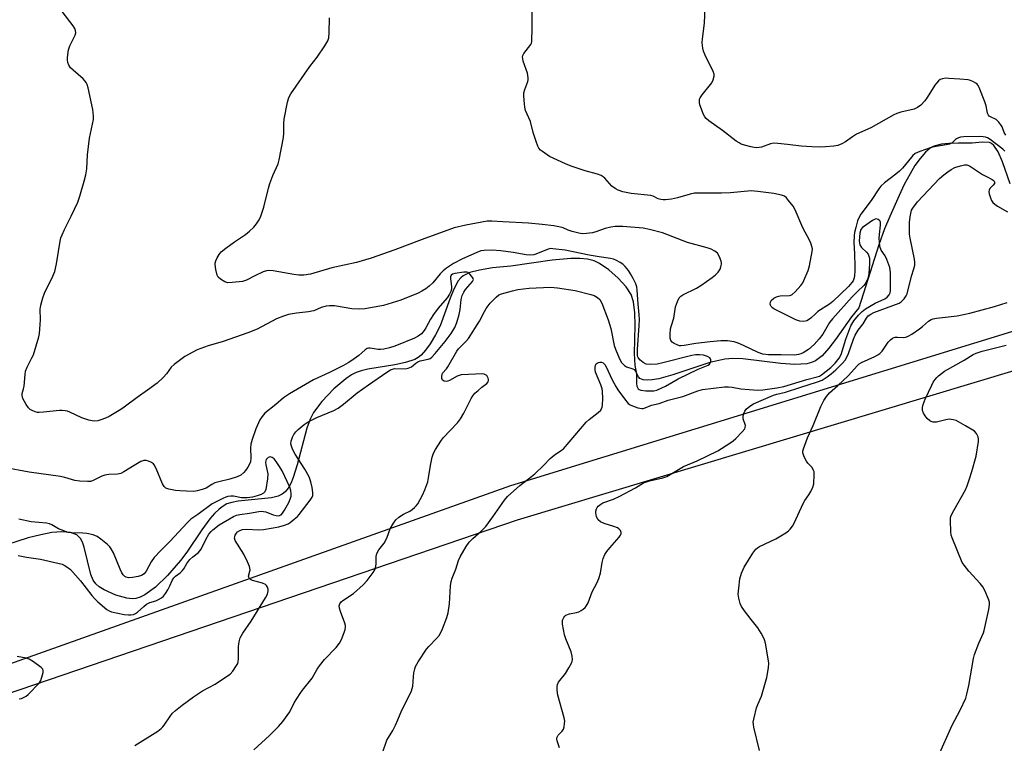
# Model space of a CAD drawing. Units: inches. Extents: x 1165770 to 1171770, y 533460 to 537460.
# Drawn here: x 1167976 to 1168316, y 536693 to 536943 of the extents above; entities that cross this region are included whole.
import ezdxf

# ---------------------------------------------------------------- set-up
doc = ezdxf.new("R2010")
doc.units = ezdxf.units.IN
doc.header["$MEASUREMENT"] = 0
for name, color, linetype in [('HYDRO-Single Line Stream', 4, 'Continuous'), ('NTRL-Farm Land', 3, 'Continuous'), ('NTRL-Trees', 3, 'Continuous'), ('Undefined', 1, 'Continuous')]:
    doc.layers.add(name, color=color, linetype=linetype)

msp = doc.modelspace()

# ---------------------------------------------------------------- linework, layer by layer
at = {"layer": 'HYDRO-Single Line Stream'}
msp.add_lwpolyline([(1168317.53, 536885.85), (1168314.91, 536893.51), (1168313.43, 536896.92), (1168311.93, 536899.14), (1168311.11, 536899.83), (1168310.45, 536900.13), (1168307.9, 536900.29), (1168304.45, 536899.89), (1168299.63, 536899.93), (1168296.42, 536899.83), (1168293.86, 536899.55), (1168291.72, 536899.04), (1168290.98, 536898.73), (1168290.01, 536898.16), (1168288.34, 536896.78), (1168286.49, 536894.68), (1168284.72, 536892.17), (1168283.04, 536889.36), (1168281.07, 536885.63), (1168279.3, 536881.9), (1168276.05, 536874.67), (1168274.22, 536870.33), (1168272.26, 536864.88), (1168265.42, 536843.09), (1168262.9, 536839.98), (1168257.36, 536832.18), (1168255.03, 536829.14), (1168252.72, 536826.6), (1168250.49, 536824.85), (1168249.07, 536824.21), (1168247.42, 536823.8), (1168243.27, 536823.54), (1168238.5, 536823.88), (1168225.35, 536825.51), (1168221.95, 536825.64), (1168219.16, 536825.45), (1168213.99, 536824.22), (1168201.24, 536820.02), (1168196.36, 536818.66), (1168194.1, 536818.25), (1168192.39, 536818.13), (1168190.97, 536818.27), (1168189.9, 536818.73), (1168189.34, 536819.3), (1168188.83, 536820.31), (1168188.23, 536823.21), (1168188.03, 536827.36), (1168188.18, 536837.07), (1168188.08, 536841.43), (1168187.62, 536845.23), (1168186.83, 536847.73), (1168185.17, 536850.3), (1168182.37, 536853.36), (1168179.18, 536856.18), (1168175.89, 536858.46), (1168174.1, 536859.27), (1168171.76, 536859.85), (1168169.15, 536860.13), (1168166.01, 536860.16), (1168159.63, 536859.61), (1168145.33, 536857.49), (1168139.05, 536856.87), (1168134.56, 536856.16), (1168131.18, 536855.26), (1168128.86, 536854.14), (1168128.1, 536853.49), (1168127.22, 536852.4), (1168125.64, 536849.54), (1168124.4, 536846.47), (1168120.99, 536836.92), (1168119.38, 536833.78), (1168117.51, 536830.66), (1168115.95, 536828.45), (1168114.43, 536826.75), (1168113.43, 536825.98), (1168112.24, 536825.33), (1168109.07, 536824.22), (1168105.39, 536823.45), (1168096.07, 536821.99), (1168093.71, 536821.42), (1168091.95, 536820.8), (1168090.38, 536819.98), (1168088.38, 536818.65), (1168084.25, 536815.18), (1168080.14, 536810.85), (1168077.29, 536806.99), (1168076.11, 536804.67), (1168074.99, 536801.56), (1168071.69, 536788.9), (1168070.32, 536784.58), (1168069.46, 536782.56), (1168068.49, 536780.85), (1168067.56, 536779.67), (1168066.51, 536778.8), (1168065.04, 536778.13), (1168062.85, 536777.59), (1168051.25, 536776.38), (1168049.16, 536776), (1168047.43, 536775.45), (1168046.07, 536774.7), (1168044.72, 536773.67), (1168043.12, 536772.14), (1168041.54, 536770.34), (1168038.73, 536766.58), (1168033.55, 536758.8), (1168031.44, 536755.9), (1168026.96, 536750.77), (1168022.74, 536746.75), (1168019.09, 536744.12), (1168017.5, 536743.33), (1168016, 536742.87), (1168014.7, 536742.77), (1168012.85, 536742.96), (1168009.05, 536743.97), (1168005.05, 536745.77), (1168003.4, 536746.81), (1168002.16, 536747.87), (1168001.27, 536749.16), (1168000.44, 536751.17), (1167998.2, 536760.56), (1167997.64, 536762.26), (1167996.97, 536763.56), (1167995.6, 536764.81), (1167993.46, 536765.6), (1167990.49, 536765.85), (1167987.02, 536765.55), (1167983.22, 536764.84), (1167978.86, 536763.72), (1167963.77, 536758.94)], dxfattribs=at)
at = {"layer": 'NTRL-Farm Land'}
msp.add_lwpolyline([(1168495.47, 536562.27), (1168493.53, 536531.45), (1168464.48, 536531.62), (1168432.15, 536525.33), (1168420.04, 536519.24), (1168376.54, 536511.18), (1168321.26, 536511.71), (1168188.03, 536525.92), (1167959, 536560.81), (1167831.42, 536588.93), (1167805.42, 536621.4), (1167801.45, 536653.6), (1167815.25, 536681.91), (1167855.9, 536686.26), (1167941.57, 536699.67), (1168147.69, 536770), (1168399.25, 536845.64), (1168450.68, 536864.7), (1168469.09, 536739.11), (1168492.46, 536590.19)], close=True, dxfattribs=at)
at = {"layer": 'NTRL-Trees'}
msp.add_lwpolyline([(1168401.09, 536860.35), (1168145.25, 536781.7), (1167943.17, 536709.83), (1167883.18, 536693.5), (1167814.94, 536695.1), (1167788.88, 536664.08), (1167791.36, 536629.33), (1167814.29, 536611.19), (1167832.11, 536588.93), (1167824.67, 536549.51), (1167789.06, 536552.67), (1167758.59, 536589.41), (1167700.1, 536618.9), (1167633.96, 536634.79), (1167514, 536649.99), (1167453.54, 536670.4), (1167355.11, 536664.6)], dxfattribs=at)
at = {"layer": 'Undefined'}
for points, elevation in [([(1168315.78, 536897.19), (1168315.08, 536897.88), (1168310.7, 536901.18), (1168309.79, 536901.71), (1168309.07, 536901.99), (1168308.26, 536902.15), (1168306.84, 536902.18), (1168301.64, 536902.06), (1168300.5, 536901.95), (1168299.78, 536901.74), (1168299.1, 536901.42), (1168298.69, 536901.13), (1168297.55, 536900.06), (1168296.63, 536899.56), (1168295.54, 536899.29), (1168292.05, 536898.79), (1168290.39, 536898.43), (1168286.39, 536897.06), (1168284.77, 536896.3), (1168284.06, 536895.72), (1168283.5, 536895.13), (1168280.42, 536891.32), (1168279.46, 536890.28), (1168278.16, 536889.18), (1168274.19, 536886.26), (1168272.95, 536885.08), (1168272.24, 536884.18), (1168269.62, 536880.12), (1168266.1, 536875.38), (1168265.38, 536874.15), (1168264.96, 536873.08), (1168264.32, 536870.83), (1168263.89, 536869.13), (1168263.72, 536868.1), (1168263.65, 536865.64), (1168263.89, 536861.73), (1168264.02, 536857.33), (1168263.99, 536855.64), (1168263.89, 536854.23), (1168263.74, 536853.43), (1168263.38, 536852.44), (1168263.01, 536851.81), (1168261.79, 536850.49), (1168256.36, 536845.26), (1168255.22, 536844.4), (1168251.26, 536841.79), (1168250.41, 536841.08), (1168248.98, 536839.66), (1168248.36, 536839.17), (1168247.42, 536838.67), (1168246.36, 536838.43), (1168244.99, 536838.56), (1168243.65, 536839.02), (1168236.07, 536842.76), (1168235.61, 536843.09), (1168235.12, 536843.61), (1168234.9, 536844), (1168234.79, 536844.41), (1168234.87, 536845.01), (1168235.3, 536845.7), (1168236.11, 536846.4), (1168237.04, 536846.93), (1168237.74, 536847.16), (1168238.3, 536847.24), (1168241.43, 536847.34), (1168241.96, 536847.45), (1168242.43, 536847.67), (1168243.46, 536848.61), (1168245.34, 536850.85), (1168246.04, 536851.78), (1168246.47, 536852.52), (1168247.92, 536855.94), (1168248.38, 536857.62), (1168249.33, 536862.5), (1168249.37, 536863.35), (1168249.31, 536863.89), (1168248.85, 536865.46), (1168248.35, 536866.51), (1168246.03, 536870.67), (1168243.46, 536876.91), (1168242.7, 536878.13), (1168241.13, 536880.19), (1168240.39, 536881.06), (1168239.76, 536881.59), (1168238.7, 536882.01), (1168236.08, 536882.54), (1168230.56, 536883.29), (1168228.29, 536883.43), (1168221.11, 536882.8), (1168217.96, 536882.62), (1168210.38, 536882.68), (1168208.66, 536882.62), (1168207.25, 536882.35), (1168202.8, 536881.06), (1168200.8, 536880.6), (1168198.75, 536880.36), (1168197.88, 536880.35), (1168197.1, 536880.46), (1168196.16, 536880.75), (1168194.42, 536881.61), (1168193.61, 536881.86), (1168186.9, 536882.52), (1168184.02, 536883.17), (1168182.34, 536883.7), (1168181.32, 536884.25), (1168180.16, 536885.12), (1168177.8, 536887.79), (1168177.21, 536888.31), (1168176.56, 536888.74), (1168175.24, 536889.25), (1168170.96, 536890.36), (1168166.19, 536891.98), (1168164.26, 536892.74), (1168158.74, 536895.3), (1168156.28, 536896.99), (1168155.59, 536897.55), (1168155.01, 536898.17), (1168154.61, 536898.91), (1168154.04, 536900.55), (1168153.11, 536903.61), (1168152.11, 536907.45), (1168150.36, 536911.22), (1168150.14, 536912.35), (1168149.93, 536914.67), (1168149.83, 536916.4), (1168149.88, 536917.26), (1168150.18, 536918.39), (1168151.19, 536921.18), (1168151.31, 536921.75), (1168151.34, 536922.51), (1168151.27, 536923.28), (1168151.09, 536924.1), (1168149.66, 536928.25), (1168149.44, 536929.07), (1168149.38, 536929.6), (1168149.47, 536930.11), (1168149.84, 536930.83), (1168152.24, 536933.96), (1168152.44, 536934.46), (1168152.55, 536935.01), (1168152.69, 536939.71), (1168152.8, 536952.51)], 246), ([(1168316.04, 536902.73), (1168315.54, 536903.6), (1168314.78, 536905.6), (1168314.36, 536906.3), (1168313.71, 536907.17), (1168312.74, 536908.09), (1168310.78, 536908.96), (1168310.37, 536909.24), (1168310.06, 536909.59), (1168309.76, 536910.31), (1168309.31, 536912.78), (1168308.88, 536914.18), (1168306.9, 536919.1), (1168306.51, 536919.86), (1168306.17, 536920.31), (1168305.74, 536920.67), (1168304.99, 536921.1), (1168303.9, 536921.58), (1168303.05, 536921.82), (1168300.18, 536921.96), (1168296.38, 536922.28), (1168295.26, 536922.29), (1168294.19, 536922.17), (1168293.48, 536921.89), (1168292.87, 536921.41), (1168292.14, 536920.61), (1168291.62, 536919.92), (1168288.95, 536915.71), (1168288.11, 536914.52), (1168286.73, 536913.06), (1168285.64, 536912.2), (1168284.44, 536911.66), (1168279.9, 536910.56), (1168278.54, 536910.15), (1168277.49, 536909.73), (1168269.57, 536905.23), (1168264.62, 536903.03), (1168263.19, 536902.11), (1168260.81, 536900.33), (1168259.52, 536899.7), (1168258.18, 536899.17), (1168256.76, 536898.86), (1168253.84, 536898.61), (1168252.07, 536898.55), (1168249.12, 536898.6), (1168245.55, 536898.84), (1168240.82, 536899.49), (1168237.4, 536899.81), (1168235.98, 536899.87), (1168234.9, 536899.7), (1168231.77, 536898.56), (1168230.97, 536898.39), (1168230.16, 536898.33), (1168229.31, 536898.43), (1168228.18, 536898.67), (1168225.92, 536899.24), (1168224.82, 536899.6), (1168224.06, 536899.99), (1168223.09, 536900.65), (1168218.37, 536904.24), (1168213.63, 536907.66), (1168212.75, 536908.38), (1168212.21, 536909.03), (1168211.81, 536909.8), (1168210.57, 536913.13), (1168210.38, 536913.96), (1168210.37, 536914.52), (1168210.48, 536915.07), (1168210.7, 536915.58), (1168211.35, 536916.55), (1168214.66, 536920.74), (1168215.17, 536921.73), (1168215.48, 536923), (1168215.44, 536923.78), (1168215.17, 536924.6), (1168212.39, 536930.24), (1168211.8, 536931.61), (1168211.53, 536932.74), (1168211.38, 536934.49), (1168211.43, 536935.93), (1168212.12, 536941.34), (1168212.46, 536949.03)], 248), ([(1168056.73, 536690.63), (1168062.08, 536695.62), (1168065.16, 536698.68), (1168066.73, 536700.36), (1168069.08, 536703.71), (1168070.67, 536706.79), (1168072.66, 536710.01), (1168073.5, 536711.2), (1168076.79, 536715.31), (1168078.6, 536718.48), (1168079.35, 536719.63), (1168081.12, 536721.81), (1168085.08, 536725.93), (1168086.26, 536727.38), (1168086.9, 536728.65), (1168087.87, 536731.05), (1168088.24, 536732.12), (1168088.37, 536732.93), (1168088.32, 536733.49), (1168088.09, 536734.34), (1168086.64, 536738.31), (1168086.29, 536739.45), (1168086.18, 536740.28), (1168086.35, 536741.02), (1168086.81, 536741.63), (1168087.44, 536742.16), (1168091.09, 536744.59), (1168094.38, 536747.56), (1168095.82, 536749.03), (1168097.86, 536751.81), (1168098.44, 536752.78), (1168098.81, 536753.85), (1168098.91, 536754.93), (1168098.92, 536757.35), (1168099.16, 536758.36), (1168099.85, 536759.59), (1168101.61, 536761.96), (1168102.24, 536762.94), (1168102.69, 536763.98), (1168103.77, 536766.92), (1168104.84, 536768.87), (1168105.64, 536769.99), (1168106.69, 536770.91), (1168108.37, 536771.97), (1168110.78, 536773.13), (1168112.17, 536774.21), (1168112.75, 536774.85), (1168113.22, 536775.55), (1168114.91, 536778.51), (1168115.71, 536780.35), (1168116.69, 536783.05), (1168117, 536784.45), (1168117.64, 536788.74), (1168118.21, 536791.6), (1168118.65, 536792.97), (1168119.33, 536794.21), (1168121.16, 536797.14), (1168122, 536798.3), (1168126.91, 536803.43), (1168128.02, 536804.78), (1168129.14, 536806.75), (1168131.62, 536811.79), (1168132.24, 536812.79), (1168132.99, 536813.63), (1168134.04, 536814.61), (1168135.35, 536815.74), (1168137.05, 536817), (1168137.53, 536817.58), (1168137.66, 536817.99), (1168137.67, 536818.43), (1168137.56, 536818.88), (1168137.33, 536819.32), (1168137.03, 536819.72), (1168136.64, 536820.02), (1168136.2, 536820.22), (1168135.71, 536820.32), (1168128.2, 536819.99), (1168126.8, 536819.5), (1168124.19, 536818.01), (1168123.65, 536817.82), (1168123.11, 536817.75), (1168122.34, 536817.83), (1168121.75, 536818.14), (1168121.53, 536818.78), (1168121.53, 536819.57), (1168121.63, 536820.11), (1168121.83, 536820.6), (1168123.16, 536822.11), (1168123.66, 536822.81), (1168126.7, 536828.14), (1168127.35, 536828.96), (1168129.88, 536831.46), (1168130.79, 536832.56), (1168134.49, 536838.46), (1168136.23, 536841.85), (1168136.82, 536842.84), (1168138.19, 536844.72), (1168140.25, 536846.84), (1168141.16, 536847.55), (1168142.15, 536847.99), (1168145.9, 536848.97), (1168147.82, 536849.39), (1168151.7, 536849.94), (1168159.02, 536850.2), (1168161.42, 536850.02), (1168167.55, 536849.08), (1168172.97, 536847.72), (1168174.04, 536847.33), (1168175.22, 536846.69), (1168176.03, 536845.96), (1168176.77, 536844.75), (1168178.98, 536839), (1168179.87, 536836.03), (1168180.96, 536830.06), (1168181.4, 536828.83), (1168182.86, 536825.47), (1168183.56, 536824.22), (1168184.55, 536823.19), (1168185.29, 536822.78), (1168187.48, 536822.06), (1168187.94, 536821.79), (1168188.4, 536821.28), (1168188.59, 536820.82), (1168188.69, 536820.26), (1168188.71, 536816.97), (1168188.81, 536816.11), (1168188.99, 536815.61), (1168189.28, 536815.2), (1168189.62, 536814.92), (1168190.23, 536814.68), (1168191.94, 536814.51), (1168194.65, 536814.49), (1168195.67, 536814.72), (1168197.48, 536815.46), (1168198.75, 536816.06), (1168200.87, 536817.4), (1168203.06, 536818.56), (1168209.95, 536821.91), (1168213.39, 536823.37), (1168213.83, 536823.7), (1168214.11, 536824.07), (1168214.36, 536824.71), (1168214.39, 536825.13), (1168214.26, 536825.52), (1168213.97, 536825.85), (1168213.15, 536826.37), (1168211.84, 536826.77), (1168210.47, 536826.94), (1168209.1, 536826.87), (1168207.73, 536826.64), (1168197.83, 536824.08), (1168195.8, 536823.71), (1168193.43, 536823.59), (1168192, 536823.72), (1168190.98, 536824.23), (1168189.86, 536825.15), (1168189.25, 536825.98), (1168189.09, 536826.49), (1168189, 536827.33), (1168189.03, 536828.76), (1168189.66, 536837.05), (1168189.72, 536839.08), (1168189.64, 536840.72), (1168189.23, 536844.48), (1168188.94, 536849.19), (1168188.77, 536850.34), (1168188.42, 536851.38), (1168187.56, 536853.18), (1168186.63, 536854.89), (1168185.89, 536855.97), (1168184.82, 536857.32), (1168184.03, 536858.13), (1168183.1, 536858.78), (1168181.84, 536859.48), (1168180.79, 536859.9), (1168179.68, 536860.15), (1168175.87, 536860.68), (1168172.4, 536861.29), (1168164.04, 536862.97), (1168159.88, 536863.52), (1168159.08, 536863.53), (1168158.26, 536863.35), (1168153.98, 536861.57), (1168153.29, 536861.39), (1168152.26, 536861.3), (1168150.65, 536861.4), (1168146.15, 536862.16), (1168141.93, 536862.77), (1168138.84, 536862.96), (1168136.18, 536862.91), (1168134.95, 536862.72), (1168133.57, 536862.22), (1168128.68, 536860.02), (1168125.58, 536858.35), (1168123.12, 536856.81), (1168121.99, 536855.93), (1168121, 536854.88), (1168118.41, 536851.72), (1168117.17, 536850.53), (1168116.06, 536849.66), (1168114.67, 536848.84), (1168113.41, 536848.22), (1168107.38, 536845.8), (1168101.39, 536843.89), (1168094.95, 536842.78), (1168093.17, 536842.68), (1168090.48, 536842.76), (1168084.53, 536843.76), (1168083.67, 536843.85), (1168082.81, 536843.85), (1168081.64, 536843.66), (1168079.91, 536843.22), (1168077.42, 536842.13), (1168076.69, 536841.91), (1168075.52, 536841.71), (1168071.39, 536841.25), (1168068.64, 536840.77), (1168066.99, 536840.23), (1168064.55, 536839.26), (1168057.84, 536835.78), (1168054.62, 536834.43), (1168046.08, 536831.54), (1168040.91, 536830), (1168037.14, 536828.63), (1168035.61, 536827.85), (1168032.89, 536826.27), (1168029.17, 536823.57), (1168028.18, 536822.63), (1168026.63, 536820.32), (1168025.46, 536819.05), (1168023.31, 536817.13), (1168020.04, 536814.68), (1168016.49, 536812.21), (1168012.02, 536808.86), (1168010.81, 536808.03), (1168006.77, 536805.67), (1168005.49, 536805.06), (1168003.92, 536804.43), (1168002.86, 536804.15), (1168001.81, 536804.04), (1168000.96, 536804.14), (1167999.83, 536804.4), (1167997.32, 536805.14), (1167993.21, 536807.14), (1167992.41, 536807.45), (1167991.6, 536807.63), (1167990.48, 536807.73), (1167989.62, 536807.7), (1167984.12, 536807.07), (1167982.67, 536806.97), (1167982.11, 536807.01), (1167981.31, 536807.22), (1167980.29, 536807.65), (1167979.56, 536808.05), (1167978.94, 536808.58), (1167978.13, 536809.75), (1167977.04, 536811.79), (1167976.74, 536812.83), (1167976.82, 536813.6), (1167977.29, 536815.22), (1167977.45, 536816.08), (1167977.82, 536820.16), (1167978, 536821.3), (1167978.51, 536822.66), (1167980.18, 536825.81), (1167980.66, 536826.89), (1167982.56, 536833.1), (1167982.8, 536834.25), (1167982.94, 536835.71), (1167983.08, 536838.94), (1167983.06, 536842.67), (1167983.26, 536844.08), (1167983.93, 536846.55), (1167984.49, 536848.18), (1167987.41, 536854.04), (1167988.08, 536855.68), (1167988.61, 536858.24), (1167989.38, 536862.55), (1167989.91, 536866.09), (1167990.16, 536867.25), (1167990.57, 536868.33), (1167991.42, 536870.18), (1167993.75, 536874.72), (1167995.97, 536879.54), (1167996.72, 536881.68), (1167998.23, 536886.79), (1167998.72, 536889.05), (1167999.05, 536891.05), (1167999.35, 536895.9), (1168000.01, 536901.69), (1168001.43, 536908.07), (1168001.44, 536909.23), (1168001.15, 536911.54), (1167999.51, 536919), (1167999.17, 536920.11), (1167998.83, 536920.81), (1167998.41, 536921.45), (1167997.83, 536922.09), (1167994.33, 536925.13), (1167993.5, 536925.94), (1167992.9, 536926.81), (1167992.53, 536927.77), (1167992.45, 536928.63), (1167992.48, 536929.51), (1167992.79, 536932.15), (1167993.25, 536933.44), (1167995.06, 536937.23), (1167995.27, 536938.01), (1167995.2, 536938.74), (1167994.91, 536939.44), (1167994.35, 536940.38), (1167990.55, 536945.39)], 242), ([(1168101.04, 536689.61), (1168102.62, 536693.93), (1168103.14, 536694.92), (1168104.6, 536697.29), (1168105.55, 536699.11), (1168106.42, 536700.96), (1168107.72, 536704.32), (1168110.2, 536709.04), (1168111.07, 536710.93), (1168111.37, 536711.75), (1168111.54, 536712.61), (1168111.73, 536715.84), (1168111.92, 536717.24), (1168112.2, 536718.61), (1168112.49, 536719.4), (1168113.37, 536720.94), (1168116.3, 536725.4), (1168117.06, 536726.3), (1168119.74, 536729.06), (1168120.6, 536730.06), (1168121.21, 536731.08), (1168121.79, 536732.42), (1168123.31, 536736.24), (1168123.77, 536737.88), (1168124.19, 536740.95), (1168124.54, 536747.24), (1168124.73, 536748.71), (1168125.09, 536749.82), (1168126.36, 536752.99), (1168127.3, 536755.92), (1168127.9, 536757.23), (1168129.99, 536760.79), (1168130.97, 536762.24), (1168132.2, 536763.49), (1168135.12, 536766.03), (1168136.7, 536767.72), (1168139.15, 536770.99), (1168143.22, 536776.78), (1168144.21, 536777.98), (1168148.45, 536781.85), (1168152.46, 536784.9), (1168153.58, 536785.85), (1168156.71, 536788.86), (1168158.94, 536791.19), (1168160.35, 536792.26), (1168162.87, 536793.98), (1168163.49, 536794.5), (1168171.31, 536803.65), (1168172.41, 536804.63), (1168175.52, 536806.95), (1168176.34, 536807.85), (1168176.83, 536808.79), (1168176.98, 536809.63), (1168177.03, 536811.68), (1168176.97, 536814.33), (1168176.84, 536815.18), (1168176.41, 536816.55), (1168174.61, 536820.87), (1168174.46, 536821.71), (1168174.43, 536822.56), (1168174.53, 536823.34), (1168174.73, 536823.76), (1168175.09, 536824.06), (1168175.56, 536824.25), (1168176.08, 536824.36), (1168176.6, 536824.36), (1168177.25, 536824.09), (1168177.77, 536823.56), (1168178.35, 536822.54), (1168180.14, 536818.52), (1168181.51, 536815.94), (1168182.27, 536814.79), (1168184.55, 536811.73), (1168185.84, 536810.15), (1168186.5, 536809.64), (1168187.26, 536809.29), (1168189.17, 536808.67), (1168190.55, 536808.41), (1168191.04, 536808.44), (1168191.69, 536808.61), (1168193.82, 536809.53), (1168196.55, 536810.15), (1168199.65, 536811.23), (1168204.7, 536812.57), (1168209.88, 536814.48), (1168211.51, 536814.91), (1168219.03, 536815.8), (1168220.47, 536815.88), (1168221.68, 536815.76), (1168224.74, 536815.21), (1168227.52, 536814.91), (1168230.53, 536814.76), (1168232.26, 536814.83), (1168237.08, 536815.53), (1168239.55, 536816.02), (1168247.44, 536818.39), (1168251.04, 536819.26), (1168251.8, 536819.54), (1168252.48, 536819.95), (1168255.67, 536822.57), (1168257.22, 536824), (1168258.65, 536825.78), (1168259.28, 536827.06), (1168260.89, 536832.29), (1168262.68, 536836.94), (1168263.62, 536838.58), (1168265.25, 536840.6), (1168266.51, 536841.89), (1168267.65, 536842.81), (1168271.03, 536844.68), (1168274.33, 536846.22), (1168275.12, 536846.76), (1168275.85, 536847.54), (1168276.22, 536848.31), (1168276.35, 536849.14), (1168276.32, 536855.29), (1168276.06, 536857.02), (1168275.07, 536859.78), (1168274.45, 536861.09), (1168273.1, 536863.06), (1168272.66, 536864.31), (1168272.47, 536865.72), (1168272.44, 536867.19), (1168272.5, 536868.37), (1168272.88, 536871.58), (1168272.83, 536872.66), (1168272.63, 536873.08), (1168272.11, 536873.53), (1168271.48, 536873.78), (1168271.03, 536873.75), (1168270.11, 536873.27), (1168266.63, 536870.84), (1168266.11, 536870.15), (1168265.75, 536868.88), (1168265.51, 536866.25), (1168265.56, 536865.5), (1168265.75, 536864.82), (1168266.31, 536863.96), (1168268, 536862.31), (1168268.56, 536861.64), (1168268.89, 536860.99), (1168269.08, 536860.22), (1168269.11, 536858.25), (1168268.84, 536854.82), (1168268.44, 536853.21), (1168267.79, 536851.7), (1168267.09, 536850.82), (1168264.91, 536848.8), (1168263.14, 536846.95), (1168256.26, 536839.36), (1168255.31, 536838.06), (1168252.97, 536833.97), (1168251.73, 536832.4), (1168250.01, 536830.47), (1168247.99, 536828.74), (1168246.18, 536827.58), (1168245.4, 536827.22), (1168244.63, 536826.98), (1168243.22, 536826.83), (1168238.6, 536826.91), (1168234.2, 536826.87), (1168232.31, 536827.1), (1168230.71, 536827.67), (1168225.63, 536830.12), (1168223.76, 536830.94), (1168222.37, 536831.34), (1168220.08, 536831.71), (1168217.83, 536831.73), (1168214.1, 536831.43), (1168209.17, 536830.84), (1168205.17, 536830.13), (1168204.04, 536830), (1168203.49, 536830.04), (1168202.7, 536830.29), (1168201.69, 536830.82), (1168201, 536831.29), (1168200.49, 536831.86), (1168200.29, 536832.62), (1168200.3, 536834.06), (1168200.48, 536835.83), (1168200.69, 536836.69), (1168201.59, 536839.53), (1168201.98, 536842.64), (1168202.15, 536843.47), (1168202.82, 536845.31), (1168203.43, 536846.54), (1168203.95, 536847.15), (1168204.65, 536847.62), (1168209.43, 536849.92), (1168210.93, 536850.76), (1168214.79, 536853.58), (1168215.91, 536854.48), (1168216.92, 536855.47), (1168217.51, 536856.47), (1168217.81, 536857.29), (1168217.99, 536858.14), (1168217.98, 536858.68), (1168217.87, 536859.2), (1168217.28, 536860.76), (1168216.59, 536861.93), (1168215.72, 536862.67), (1168214.45, 536863.38), (1168213.12, 536863.81), (1168206.26, 536865.63), (1168197.72, 536868.96), (1168193.14, 536870.16), (1168190.97, 536870.6), (1168183.96, 536871.17), (1168181.28, 536871.17), (1168179.84, 536870.94), (1168177.86, 536870.44), (1168174.63, 536869.34), (1168173.53, 536869.04), (1168171.47, 536868.75), (1168169.99, 536868.67), (1168168.83, 536868.83), (1168166.55, 536869.46), (1168165.15, 536869.94), (1168163.4, 536870.69), (1168162.5, 536870.99), (1168160.22, 536871.37), (1168156.18, 536871.87), (1168151.48, 536872.3), (1168142.64, 536872.75), (1168138.8, 536873.03), (1168137.2, 536872.96), (1168129.82, 536871.59), (1168125.78, 536870.7), (1168114.75, 536866.73), (1168105.35, 536863.11), (1168097.18, 536860.2), (1168092.08, 536858.7), (1168083.61, 536856.95), (1168076.2, 536854.73), (1168073.96, 536854.41), (1168072.27, 536854.36), (1168070.54, 536854.6), (1168063.33, 536855.89), (1168061.9, 536856.02), (1168061.06, 536855.89), (1168059.97, 536855.5), (1168057.01, 536854.18), (1168054.13, 536852.66), (1168052.74, 536852.24), (1168049.21, 536851.82), (1168047.76, 536851.79), (1168046.69, 536852.1), (1168045.21, 536852.96), (1168044.41, 536853.7), (1168044.06, 536854.41), (1168043.6, 536856.34), (1168043.36, 536858.01), (1168043.38, 536858.55), (1168043.59, 536859.33), (1168044.04, 536860.34), (1168044.72, 536861.56), (1168045.43, 536862.41), (1168046.99, 536863.67), (1168049.98, 536865.92), (1168053.81, 536868.44), (1168055.17, 536869.52), (1168056.66, 536870.96), (1168057.61, 536872.06), (1168058.53, 536873.46), (1168059.12, 536874.78), (1168060.15, 536877.85), (1168061.78, 536884.38), (1168062.27, 536886.06), (1168063.28, 536888.81), (1168065.07, 536892.81), (1168065.49, 536894.2), (1168066.99, 536901.91), (1168067.06, 536903.33), (1168067.02, 536906.74), (1168067.13, 536908.18), (1168068.27, 536914.05), (1168068.78, 536915.73), (1168069.46, 536916.91), (1168076, 536926.4), (1168078.52, 536929.6), (1168081.16, 536933.49), (1168082.23, 536935.23), (1168082.57, 536936.3), (1168082.7, 536938), (1168082.8, 536943.21)], 244), ([(1168162.08, 536691.36), (1168161.35, 536693.75), (1168161.25, 536694.27), (1168161.27, 536694.77), (1168161.41, 536695.23), (1168161.69, 536695.67), (1168163, 536697.11), (1168163.47, 536697.78), (1168163.74, 536698.55), (1168163.91, 536699.66), (1168163.92, 536700.5), (1168163.72, 536701.63), (1168161.59, 536709.51), (1168161.32, 536711.21), (1168161.3, 536712.34), (1168161.45, 536713.18), (1168161.8, 536713.92), (1168164.2, 536716.92), (1168165.4, 536718.93), (1168166.34, 536720.73), (1168166.52, 536721.25), (1168166.6, 536721.8), (1168166.48, 536722.95), (1168166.12, 536724.4), (1168164.33, 536728.97), (1168163.88, 536730.33), (1168163.22, 536734), (1168163.15, 536734.84), (1168163.2, 536735.38), (1168163.6, 536736.33), (1168163.92, 536736.73), (1168164.32, 536737.04), (1168165.54, 536737.49), (1168167.99, 536738.01), (1168168.78, 536738.25), (1168169.56, 536738.66), (1168170.3, 536739.16), (1168170.97, 536739.72), (1168171.35, 536740.15), (1168171.98, 536741.39), (1168173.36, 536745.14), (1168175.06, 536748.17), (1168175.73, 536749.74), (1168176.3, 536751.63), (1168176.8, 536755.3), (1168177.24, 536756.69), (1168177.8, 536758.04), (1168178.41, 536759), (1168179.47, 536760.34), (1168182.7, 536763.94), (1168183.17, 536764.63), (1168183.38, 536765.1), (1168183.4, 536765.57), (1168183.12, 536766.26), (1168182.62, 536766.89), (1168182.18, 536767.21), (1168180.87, 536767.73), (1168177.53, 536768.67), (1168176.27, 536769.31), (1168175.44, 536770.01), (1168174.94, 536770.99), (1168174.65, 536772.39), (1168174.68, 536772.95), (1168174.87, 536773.75), (1168175.1, 536774.23), (1168175.45, 536774.66), (1168176.36, 536775.38), (1168177.13, 536775.8), (1168180.79, 536777.1), (1168182.66, 536777.98), (1168188.4, 536780.99), (1168191.13, 536782.7), (1168193.18, 536783.38), (1168197.78, 536784.45), (1168199.16, 536784.94), (1168204.96, 536788.35), (1168209.64, 536790.38), (1168216.78, 536793.77), (1168220.93, 536796.41), (1168222.09, 536797.26), (1168222.95, 536798.04), (1168225.2, 536800.33), (1168226.06, 536801.42), (1168226.23, 536801.85), (1168226.25, 536802.49), (1168225.54, 536804.77), (1168225.49, 536805.3), (1168225.54, 536805.86), (1168225.75, 536806.7), (1168226.06, 536807.49), (1168226.55, 536808.17), (1168227.17, 536808.75), (1168228.08, 536809.44), (1168229.04, 536809.97), (1168235.98, 536812.93), (1168237.06, 536813.29), (1168240.14, 536814.02), (1168244.98, 536815.65), (1168251.15, 536817.53), (1168252.77, 536818.2), (1168254.46, 536819.27), (1168255.81, 536820.29), (1168257.46, 536821.74), (1168259.77, 536823.99), (1168260.67, 536825.09), (1168261.23, 536826.08), (1168261.82, 536827.4), (1168263.54, 536832.27), (1168264.16, 536833.69), (1168265.17, 536835.36), (1168266.89, 536837.63), (1168268.05, 536839.57), (1168268.66, 536840.32), (1168269.53, 536840.98), (1168270.54, 536841.48), (1168279.34, 536844.76), (1168280.03, 536845.23), (1168281.04, 536846.26), (1168281.69, 536847.2), (1168282.01, 536847.99), (1168283.51, 536854.07), (1168284.38, 536856.52), (1168284.67, 536857.8), (1168284.67, 536858.85), (1168284.53, 536859.91), (1168283.08, 536867.15), (1168282.89, 536868.58), (1168282.81, 536872.53), (1168283.07, 536874.54), (1168283.41, 536876.24), (1168283.59, 536876.78), (1168283.98, 536877.52), (1168285.59, 536879.68), (1168293.2, 536887.73), (1168294.73, 536889.04), (1168296.11, 536890.08), (1168297.29, 536890.87), (1168298.5, 536891.51), (1168300.42, 536892.15), (1168301.81, 536892.43), (1168302.61, 536892.4), (1168303.6, 536892.1), (1168308.09, 536889.12), (1168309.6, 536888.26), (1168311.34, 536887.43), (1168311.76, 536887.17), (1168312.07, 536886.85), (1168312.2, 536886.51), (1168312.14, 536885.96), (1168311.73, 536885.38), (1168310.61, 536884.24), (1168310.33, 536883.67), (1168310.27, 536883.23), (1168310.37, 536882.44), (1168310.76, 536881.08), (1168311.12, 536880.19), (1168311.63, 536879.43), (1168312.26, 536878.88), (1168313.2, 536878.23), (1168316.71, 536876.23)], 246), ([(1168015.7, 536692.09), (1168023.54, 536697.12), (1168024.72, 536697.96), (1168025.29, 536698.51), (1168025.8, 536699.14), (1168027.93, 536702.36), (1168028.65, 536703.29), (1168029.69, 536704.24), (1168031.93, 536705.98), (1168035.92, 536708.95), (1168037.58, 536710.09), (1168039.04, 536710.97), (1168043.33, 536713.32), (1168047.31, 536715.9), (1168048.5, 536716.77), (1168049.46, 536717.82), (1168050.76, 536719.69), (1168051.15, 536720.42), (1168051.31, 536720.95), (1168051.4, 536722.1), (1168051.36, 536726.25), (1168051.6, 536727.94), (1168051.98, 536729.3), (1168052.87, 536730.83), (1168055.84, 536735.04), (1168060.75, 536743.05), (1168061.42, 536744.34), (1168061.65, 536745.47), (1168061.62, 536746.04), (1168061.44, 536746.79), (1168061.11, 536747.37), (1168060.76, 536747.69), (1168059.74, 536748.13), (1168056.3, 536749.07), (1168055.6, 536749.41), (1168055.1, 536749.86), (1168054.94, 536750.21), (1168054.92, 536750.58), (1168055.39, 536752.72), (1168055.38, 536753.27), (1168055.24, 536753.82), (1168054.56, 536755.44), (1168053.23, 536758.12), (1168050.27, 536762.86), (1168050.05, 536763.62), (1168050.1, 536764.15), (1168050.28, 536764.67), (1168050.71, 536765.4), (1168051.1, 536765.8), (1168051.82, 536766.27), (1168052.8, 536766.61), (1168054.13, 536766.7), (1168058.46, 536766.53), (1168060, 536766.63), (1168065.34, 536767.54), (1168067.23, 536768.08), (1168068.51, 536768.61), (1168069.24, 536769.07), (1168070.61, 536770.16), (1168071.71, 536771.13), (1168072.3, 536771.76), (1168076.19, 536776.8), (1168076.78, 536777.74), (1168077.02, 536778.41), (1168077.09, 536779.44), (1168076.88, 536781.11), (1168076.36, 536783.11), (1168075.79, 536784.79), (1168074.29, 536787.46), (1168070.96, 536792.67), (1168070.04, 536794.39), (1168069.64, 536795.41), (1168069.52, 536796.14), (1168069.61, 536797.14), (1168070.04, 536798.46), (1168070.53, 536799.46), (1168071.18, 536800.35), (1168072, 536801.15), (1168074.08, 536802.81), (1168075.44, 536803.75), (1168078.47, 536805.26), (1168084.35, 536807.68), (1168085.81, 536808.48), (1168087.63, 536809.87), (1168092.39, 536813.76), (1168096.21, 536816.5), (1168102.59, 536820.92), (1168103.81, 536821.69), (1168104.53, 536822), (1168105.32, 536822.13), (1168108.85, 536822.1), (1168109.99, 536822.26), (1168111.03, 536822.77), (1168112.59, 536824.07), (1168113.31, 536824.53), (1168114.09, 536824.8), (1168116.86, 536825.37), (1168117.51, 536825.67), (1168118.08, 536826.11), (1168119.27, 536827.39), (1168122.72, 536831.46), (1168124.75, 536834.2), (1168126.06, 536836.36), (1168126.77, 536838.09), (1168127.5, 536840.86), (1168127.83, 536842.59), (1168128.26, 536846.02), (1168128.58, 536847.31), (1168129.13, 536848.54), (1168129.68, 536849.45), (1168132.16, 536852.16), (1168132.42, 536852.83), (1168132.33, 536853.28), (1168131.94, 536853.94), (1168131.23, 536854.77), (1168130.61, 536855.26), (1168130.14, 536855.42), (1168129.09, 536855.38), (1168126, 536854.92), (1168125.25, 536854.67), (1168124.81, 536854.33), (1168124.54, 536853.77), (1168124.49, 536853.25), (1168124.84, 536850.39), (1168124.83, 536849.55), (1168124.63, 536848.77), (1168124.17, 536847.77), (1168123.36, 536846.58), (1168120.24, 536842.95), (1168118.71, 536840.83), (1168117.64, 536839.19), (1168116.07, 536836.22), (1168115.47, 536835.25), (1168114.52, 536834.19), (1168113.42, 536833.28), (1168112.13, 536832.63), (1168105.39, 536829.87), (1168103.5, 536829.26), (1168101.55, 536828.88), (1168100.44, 536828.75), (1168099.59, 536828.79), (1168096.8, 536829.24), (1168096.26, 536829.22), (1168095.75, 536829.06), (1168095.16, 536828.67), (1168094, 536827.59), (1168092.87, 536826.67), (1168090.53, 536824.95), (1168089.28, 536824.14), (1168087.61, 536823.22), (1168082.81, 536820.85), (1168077.32, 536818.28), (1168069.01, 536813.46), (1168066.96, 536812.12), (1168064.28, 536809.74), (1168060.53, 536806.76), (1168059.55, 536805.66), (1168058.74, 536804.43), (1168057.39, 536801.33), (1168056.14, 536797.71), (1168055.66, 536796.1), (1168055.52, 536794.7), (1168055.71, 536791.35), (1168055.51, 536789.97), (1168055.18, 536789.19), (1168054.61, 536788.2), (1168053.83, 536786.99), (1168053.31, 536786.32), (1168052.2, 536785.41), (1168050.99, 536784.83), (1168048.47, 536783.96), (1168044.61, 536783.09), (1168043.26, 536782.7), (1168042.26, 536782.22), (1168040.24, 536780.88), (1168038.87, 536780.4), (1168037.16, 536779.99), (1168036, 536779.8), (1168033.44, 536779.81), (1168031.17, 536779.94), (1168029.71, 536780.13), (1168027.39, 536780.56), (1168026.33, 536780.94), (1168025.76, 536781.42), (1168025.18, 536782.36), (1168022.99, 536787.69), (1168022.38, 536788.91), (1168022.06, 536789.32), (1168021.39, 536789.8), (1168020.37, 536790.26), (1168019.57, 536790.48), (1168018.77, 536790.48), (1168017.72, 536790.05), (1168015.44, 536788.72), (1168011.9, 536786.5), (1168010.79, 536785.98), (1168009.64, 536785.77), (1168006.66, 536785.57), (1168005.28, 536785.35), (1168004.27, 536784.99), (1168001.5, 536783.62), (1168000.45, 536783.25), (1167999.32, 536783.16), (1167996.71, 536783.3), (1167994.98, 536783.53), (1167991.54, 536784.54), (1167989.99, 536784.89), (1167979.26, 536786.41), (1167970.56, 536787.99)], 240), ([(1168231.07, 536690.43), (1168229.17, 536698.5), (1168229.02, 536699.36), (1168228.99, 536700.23), (1168229.24, 536701.68), (1168230.1, 536705.16), (1168230.5, 536706.26), (1168231.8, 536709.17), (1168233.61, 536715.53), (1168234.24, 536718.88), (1168234.36, 536720.56), (1168234.16, 536721.99), (1168233.15, 536727.43), (1168232.87, 536728.55), (1168232.55, 536729.36), (1168231.69, 536730.93), (1168230.59, 536732.7), (1168228.23, 536735.54), (1168225.96, 536738.6), (1168224.97, 536740.04), (1168224.49, 536741.06), (1168223.99, 536742.93), (1168223.82, 536744.32), (1168223.95, 536746.39), (1168224.34, 536749.63), (1168224.93, 536751.54), (1168225.84, 536753.64), (1168228.78, 536758.46), (1168229.82, 536759.82), (1168230.39, 536760.3), (1168231.14, 536760.74), (1168236.7, 536763.38), (1168240.17, 536765.52), (1168241.09, 536766.21), (1168241.66, 536766.77), (1168242.51, 536767.81), (1168243.11, 536768.77), (1168246.21, 536775.63), (1168246.8, 536776.63), (1168248.14, 536778.55), (1168248.83, 536779.76), (1168249.57, 536781.25), (1168249.86, 536782.34), (1168250, 536785.61), (1168249.93, 536786.49), (1168249.79, 536787.03), (1168249.25, 536788.01), (1168247.82, 536789.51), (1168247.29, 536790.2), (1168246.52, 536791.74), (1168246.12, 536793.08), (1168246.11, 536793.62), (1168246.28, 536794.44), (1168247.71, 536798.29), (1168249.68, 536802.54), (1168252.26, 536809.1), (1168253.31, 536811.1), (1168254.18, 536812.54), (1168255.3, 536813.78), (1168258.19, 536816.33), (1168261.69, 536819.7), (1168264.9, 536823.26), (1168265.53, 536823.81), (1168266.26, 536824.28), (1168270.86, 536826.34), (1168271.9, 536826.88), (1168272.63, 536827.35), (1168273.43, 536828.19), (1168275.52, 536831.22), (1168276.35, 536832.06), (1168277.03, 536832.6), (1168277.52, 536832.86), (1168277.96, 536832.97), (1168278.7, 536833.01), (1168280.7, 536832.87), (1168281.56, 536833), (1168282.37, 536833.28), (1168283.63, 536834.01), (1168286.32, 536835.83), (1168287.33, 536836.65), (1168289.37, 536838.53), (1168290.29, 536839.1), (1168291.06, 536839.37), (1168292.14, 536839.59), (1168299.28, 536840.38), (1168303.62, 536841.23), (1168312.15, 536843.6), (1168316.5, 536844.93)], 248), ([(1168292.85, 536688.52), (1168297.56, 536699.1), (1168300.33, 536704.26), (1168302.26, 536708.43), (1168302.67, 536709.86), (1168303.34, 536712.78), (1168304.88, 536722.15), (1168305.32, 536723.55), (1168306.74, 536727.44), (1168308.34, 536730.95), (1168308.65, 536731.78), (1168310.17, 536739), (1168310.44, 536740.72), (1168310.4, 536741.57), (1168310.06, 536742.66), (1168308.8, 536745.62), (1168308.13, 536746.9), (1168307.24, 536748.02), (1168303.36, 536752.28), (1168301.7, 536754.31), (1168301.08, 536755.28), (1168297.53, 536763.77), (1168297.24, 536764.7), (1168297.09, 536765.86), (1168296.97, 536769.7), (1168297.03, 536770.57), (1168297.16, 536771.12), (1168297.46, 536771.89), (1168298.1, 536773.14), (1168302.2, 536780.36), (1168302.75, 536781.68), (1168303.61, 536784.12), (1168304.4, 536786.6), (1168305.86, 536791.99), (1168306.63, 536796.95), (1168306.67, 536797.81), (1168306.55, 536798.61), (1168306.02, 536799.81), (1168305.24, 536800.58), (1168302.23, 536802.44), (1168298.92, 536804.21), (1168297.89, 536804.52), (1168296.57, 536804.65), (1168295.39, 536804.48), (1168292.17, 536803.71), (1168291.05, 536803.66), (1168290.32, 536803.87), (1168289.84, 536804.16), (1168288.98, 536804.91), (1168288.23, 536805.8), (1168287.7, 536806.72), (1168287.39, 536807.72), (1168287.39, 536808.74), (1168287.59, 536809.77), (1168288.29, 536811.6), (1168290.54, 536816.42), (1168291.07, 536817.47), (1168291.7, 536818.44), (1168292.24, 536819.1), (1168292.86, 536819.69), (1168294.99, 536821.25), (1168301.71, 536825.05), (1168304.84, 536826.96), (1168305.81, 536827.46), (1168307.91, 536828.14), (1168316.23, 536830.27)], 250), ([(1167975.42, 536757.72), (1167978.27, 536757.06), (1167983.13, 536756.45), (1167989.14, 536755.07), (1167990.55, 536754.67), (1167991.31, 536754.35), (1167992.23, 536753.81), (1167993.42, 536752.82), (1167996.92, 536748.94), (1168000.78, 536743.88), (1168001.69, 536742.79), (1168002.89, 536741.66), (1168006.04, 536739.06), (1168006.84, 536738.58), (1168007.66, 536738.29), (1168012.01, 536737.34), (1168013.47, 536737.16), (1168014.32, 536737.19), (1168015.14, 536737.32), (1168015.92, 536737.62), (1168016.6, 536738.07), (1168018.71, 536740.11), (1168019.73, 536740.88), (1168020.84, 536741.42), (1168022.86, 536742.05), (1168023.86, 536742.45), (1168024.81, 536743.02), (1168025.55, 536743.67), (1168026.22, 536744.55), (1168026.99, 536745.83), (1168027.69, 536747.15), (1168028.52, 536749.02), (1168029.13, 536749.98), (1168029.71, 536750.54), (1168031.26, 536751.67), (1168032, 536752.35), (1168032.52, 536753.1), (1168033.56, 536754.96), (1168034.63, 536756.33), (1168035.62, 536757.26), (1168037.57, 536758.75), (1168038.12, 536759.29), (1168038.5, 536759.91), (1168040.13, 536763.24), (1168041.19, 536765.02), (1168041.93, 536765.93), (1168042.53, 536766.54), (1168044.72, 536768.22), (1168049.67, 536771.18), (1168050.73, 536771.61), (1168051.84, 536771.87), (1168055.23, 536772.3), (1168058.44, 536772.89), (1168059.25, 536772.94), (1168060.08, 536772.88), (1168060.9, 536772.71), (1168063.32, 536771.75), (1168064.37, 536771.44), (1168065.36, 536771.4), (1168065.83, 536771.54), (1168066.14, 536771.75), (1168066.64, 536772.3), (1168067.26, 536773.29), (1168068.84, 536776.17), (1168069.38, 536777.44), (1168069.54, 536778.16), (1168069.56, 536779), (1168069.43, 536780.13), (1168069.15, 536781.21), (1168066.44, 536786.84), (1168065.58, 536788.39), (1168064.46, 536790.09), (1168063.73, 536790.97), (1168063.05, 536791.46), (1168062.33, 536791.68), (1168061.64, 536791.47), (1168061.25, 536791.15), (1168060.98, 536790.75), (1168060.78, 536789.83), (1168060.85, 536788.99), (1168061.48, 536785.87), (1168061.39, 536784.12), (1168060.84, 536780.45), (1168060.51, 536779.69), (1168060.04, 536779.14), (1168059.19, 536778.66), (1168057.9, 536778.23), (1168056.19, 536777.82), (1168054.41, 536777.53), (1168052.48, 536777.54), (1168049.71, 536778.11), (1168048.72, 536778.12), (1168047.79, 536777.98), (1168047.09, 536777.78), (1168046.01, 536777.32), (1168042.37, 536775.47), (1168037.42, 536771.83), (1168035.03, 536770.16), (1168033.69, 536768.98), (1168027.89, 536762.64), (1168024.67, 536759.45), (1168022.37, 536756.97), (1168021.31, 536755.52), (1168019.61, 536752.23), (1168018.86, 536751.34), (1168017.93, 536750.8), (1168016.84, 536750.46), (1168014.87, 536750.06), (1168013.5, 536749.98), (1168012.7, 536750.16), (1168012.22, 536750.42), (1168011.66, 536751), (1168011.2, 536751.71), (1168010.57, 536753.01), (1168008.33, 536758.62), (1168007.55, 536760), (1168007.05, 536760.61), (1168006.19, 536761.43), (1168003.89, 536763.36), (1168002.68, 536764.21), (1168001.24, 536764.77), (1167999.13, 536765.26), (1167997.72, 536765.38), (1167993.91, 536765.5), (1167992.69, 536765.66), (1167989.27, 536766.85), (1167987.04, 536768.3), (1167986.18, 536768.64), (1167985.17, 536768.8), (1167979.93, 536769.28), (1167975.62, 536770.22)], 238), ([(1167975.71, 536708.18), (1167976.55, 536708.36), (1167977.48, 536708.74), (1167978.16, 536709.16), (1167978.83, 536709.75), (1167982.61, 536713.61), (1167983.19, 536714.59), (1167983.81, 536716.48), (1167984, 536717.29), (1167984.03, 536718.04), (1167983.87, 536718.49), (1167983.34, 536719.08), (1167980.7, 536720.98), (1167979.19, 536721.9), (1167978.12, 536722.24), (1167975.05, 536722.79)], 238)]:
    msp.add_lwpolyline(points, dxfattribs=dict(at, elevation=elevation))

doc.saveas('drawing.dxf')
